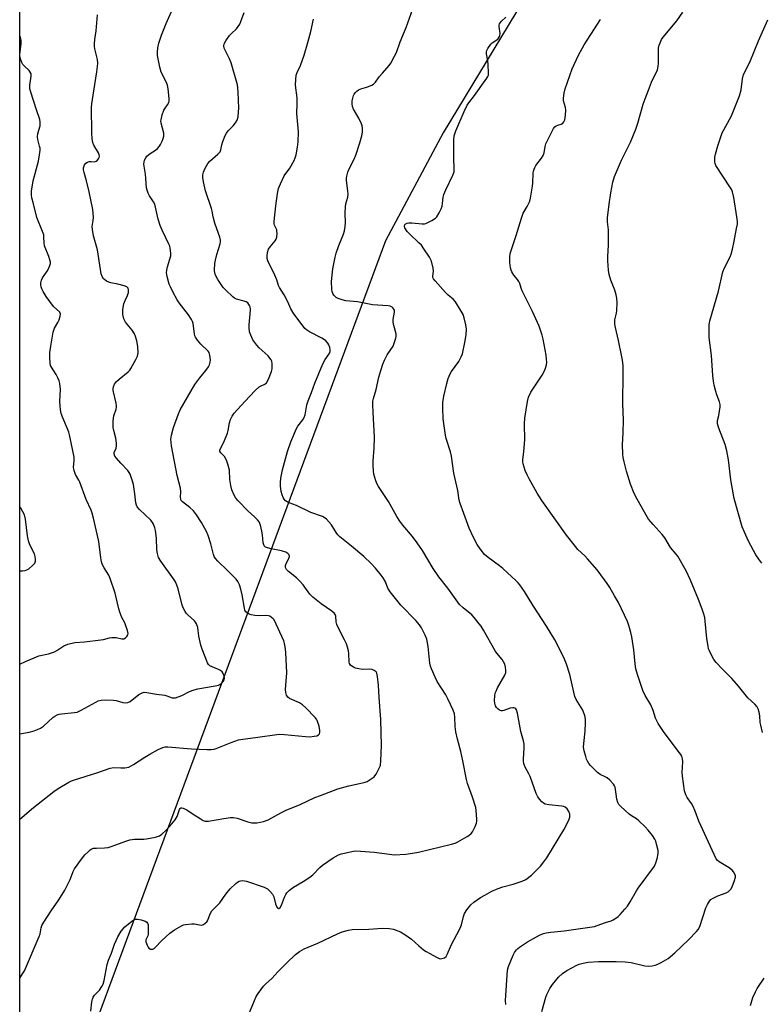
# Model space of a CAD drawing. Units: inches. Extents: x 1255765 to 1261765, y 517453 to 521454.
# Drawn here: x 1255765 to 1256062, y 517869 to 518264 of the extents above; entities that cross this region are included whole.
import ezdxf

# ---------------------------------------------------------------- set-up
doc = ezdxf.new("R2010")
doc.units = ezdxf.units.IN
doc.header["$MEASUREMENT"] = 0
doc.layers.add('NTRL-Trees', color=3, linetype='Continuous')
doc.layers.add('Undefined', color=1, linetype='Continuous')

msp = doc.modelspace()

# ---------------------------------------------------------------- linework, layer by layer
at = {"layer": 'NTRL-Trees'}
msp.add_lwpolyline([(1255911.05, 518175.08), (1255764.61, 517779.95), (1255764.67, 518646.63), (1255801.49, 518659.78), (1255880.42, 518687.96), (1256037.43, 518718.08), (1256055.6, 518700.18), (1256051, 518668.25), (1256047.28, 518664.65), (1256029.65, 518647.57), (1256018.32, 518600.34), (1255984.31, 518521), (1255964.29, 518434.26), (1255971.96, 518407.39), (1256000.64, 518370.36), (1256005.42, 518340.05), (1256004.33, 518339.5), (1255983.5, 518299.97), (1255934.13, 518218.22)], close=True, dxfattribs=at)
at = {"layer": 'Undefined'}
for points, elevation in [([(1256061.96, 517978.28), (1256061.28, 517981.16), (1256061.11, 517982.32), (1256060.93, 517984.96), (1256060.68, 517986.41), (1256060.25, 517987.8), (1256059.83, 517988.53), (1256058.88, 517989.61), (1256056.05, 517992.18), (1256052.35, 517996.75), (1256049.71, 517999.85), (1256048.53, 518001.14), (1256045.86, 518003.75), (1256043.41, 518006.34), (1256042.48, 518007.48), (1256041.91, 518008.44), (1256040.7, 518010.98), (1256040.42, 518011.77), (1256040.17, 518012.86), (1256039.66, 518015.91), (1256039.06, 518022.89), (1256038.84, 518024.24), (1256038.49, 518025.64), (1256037.87, 518027.57), (1256036.32, 518031.56), (1256033.13, 518039.18), (1256031.37, 518042.94), (1256028.06, 518048.83), (1256027.41, 518049.7), (1256025.17, 518052.35), (1256022.83, 518056.13), (1256021.86, 518057.55), (1256018.16, 518061.55), (1256016.33, 518063.7), (1256014.68, 518066.41), (1256011.77, 518071.62), (1256010.58, 518073.93), (1256009.14, 518077.69), (1256007.54, 518082.82), (1256006.54, 518086.56), (1256006.16, 518088.29), (1256006.03, 518089.73), (1256005.9, 518093.5), (1256006.25, 518098.25), (1256006.36, 518103.31), (1256006.12, 518109.94), (1256006.26, 518121.95), (1256006.14, 518124.99), (1256005.89, 518127.29), (1256005.54, 518129.32), (1256004.38, 518135.1), (1256003.11, 518140.32), (1256002.89, 518141.76), (1256002.92, 518143.43), (1256003.53, 518146.13), (1256003.69, 518147.24), (1256003.77, 518150.38), (1256003.69, 518152.08), (1256003.4, 518153.46), (1256002.83, 518155.36), (1256001.2, 518159.37), (1256000.55, 518161.58), (1256000.27, 518163.27), (1256000.04, 518167), (1256000.03, 518168.72), (1256000.31, 518173.3), (1256000.35, 518178), (1256000.29, 518179.46), (1255999.91, 518182.65), (1255999.9, 518184.24), (1256000.57, 518189.69), (1256001.28, 518194.3), (1256002.13, 518198.48), (1256002.8, 518200.74), (1256005.53, 518207.3), (1256009.09, 518214.52), (1256011.25, 518219.71), (1256012.14, 518222.19), (1256014.24, 518229.7), (1256014.95, 518231.84), (1256016.29, 518235.42), (1256017.58, 518238.58), (1256019.92, 518243.45), (1256020.24, 518244.77), (1256020.39, 518246.13), (1256020.32, 518250.71), (1256020.38, 518252.16), (1256020.61, 518253.31), (1256021.01, 518254.35), (1256021.61, 518255.63), (1256022.21, 518256.59), (1256027.71, 518263.16), (1256030.15, 518266.64)], 474), ([(1255959.23, 517869.41), (1255959.14, 517871.05), (1255959.94, 517883.14), (1255960.33, 517884.56), (1255962.14, 517889.2), (1255962.68, 517890.19), (1255963.48, 517891.27), (1255964.02, 517891.86), (1255964.69, 517892.41), (1255967.84, 517894.51), (1255972.71, 517897.13), (1255974.29, 517897.84), (1255975.43, 517898.13), (1255977.18, 517898.42), (1255982.56, 517898.83), (1255994.7, 517900.67), (1255995.84, 517900.97), (1255999.13, 517902.19), (1256001.43, 517902.93), (1256002.22, 517903.3), (1256003.22, 517903.93), (1256004.18, 517904.63), (1256005.01, 517905.41), (1256006.89, 517907.5), (1256007.95, 517908.82), (1256009.05, 517910.46), (1256011.56, 517914.94), (1256012.18, 517915.92), (1256018.73, 517924.73), (1256019.31, 517926.04), (1256019.89, 517928.25), (1256020.22, 517929.92), (1256020.21, 517931.05), (1256019.6, 517933.64), (1256019.26, 517934.77), (1256018.92, 517935.57), (1256017.97, 517936.98), (1256016.19, 517939.2), (1256015.01, 517940.48), (1256012.42, 517942.92), (1256011.49, 517943.65), (1256009.48, 517944.89), (1256008.55, 517945.58), (1256005.21, 517948.68), (1256004.49, 517949.49), (1256004.11, 517950.21), (1256003.73, 517951.56), (1256003.35, 517953.53), (1256002.94, 517956.38), (1256002.76, 517956.9), (1256002.3, 517957.62), (1256000.91, 517959.13), (1255999.81, 517960.11), (1255999.06, 517960.56), (1255997.04, 517961.47), (1255995.88, 517962.32), (1255993.11, 517965.02), (1255992.43, 517965.89), (1255991.87, 517966.8), (1255991.54, 517967.58), (1255991.2, 517968.69), (1255990.61, 517970.94), (1255990.35, 517972.36), (1255990.4, 517973.82), (1255990.96, 517978.84), (1255991.16, 517982.13), (1255991.14, 517983.61), (1255990.84, 517985.05), (1255990.39, 517986.46), (1255990.02, 517987.25), (1255987.45, 517991.51), (1255986.86, 517992.73), (1255986.4, 517994.37), (1255984.9, 518001.49), (1255983.53, 518005.64), (1255982.43, 518008.32), (1255978.87, 518015.32), (1255975.54, 518020.8), (1255969.98, 518029.17), (1255966.67, 518034.64), (1255964.89, 518037.35), (1255964.18, 518038.21), (1255963.35, 518039.04), (1255958.04, 518043.85), (1255956.65, 518044.96), (1255952.13, 518048.3), (1255950.75, 518049.54), (1255948.92, 518051.84), (1255947.8, 518053.56), (1255946.29, 518056.32), (1255944.59, 518060.11), (1255942.48, 518065.95), (1255940.95, 518069.86), (1255940.53, 518071.22), (1255940.07, 518075.16), (1255938.42, 518082.11), (1255937.47, 518088.87), (1255937.04, 518090.56), (1255935.41, 518095.91), (1255935.07, 518097.34), (1255934.13, 518103.79), (1255933.97, 518108.1), (1255934.01, 518110.38), (1255934.37, 518112.84), (1255935.57, 518117.96), (1255936.15, 518119.91), (1255936.91, 518121.77), (1255937.42, 518122.79), (1255940.36, 518126.81), (1255941.39, 518128.57), (1255941.92, 518129.89), (1255942.81, 518134.37), (1255943.32, 518137.5), (1255943.43, 518139.69), (1255943.19, 518141.38), (1255942.53, 518144.2), (1255942.1, 518145.57), (1255941.41, 518146.86), (1255939.04, 518150.62), (1255938.12, 518151.74), (1255936.1, 518153.35), (1255935.06, 518154.34), (1255930.93, 518159.02), (1255930.27, 518159.9), (1255930.06, 518160.37), (1255929.99, 518160.91), (1255930.27, 518162.92), (1255930.17, 518164.08), (1255929.44, 518166.95), (1255929.11, 518167.76), (1255928.69, 518168.5), (1255926.47, 518171.89), (1255925.45, 518173.28), (1255924.44, 518174.32), (1255920.78, 518177.7), (1255919.78, 518178.78), (1255918.86, 518180.24), (1255918.67, 518180.73), (1255918.62, 518181.18), (1255918.89, 518181.67), (1255919.23, 518181.92), (1255919.69, 518182.1), (1255920.46, 518182.25), (1255921.62, 518182.25), (1255925.79, 518181.84), (1255926.66, 518181.89), (1255927.2, 518182.04), (1255929.59, 518183.16), (1255931.07, 518184.07), (1255931.65, 518184.7), (1255932.53, 518186.24), (1255933.33, 518187.85), (1255933.74, 518188.95), (1255933.91, 518189.96), (1255934.14, 518192.5), (1255934.41, 518193.61), (1255935.23, 518195.48), (1255938, 518201.3), (1255938.49, 518202.63), (1255938.58, 518203.92), (1255938.36, 518208.28), (1255938.42, 518215.6), (1255938.59, 518217.12), (1255939.18, 518219.06), (1255942.54, 518226.88), (1255943.79, 518229.35), (1255944.43, 518230.29), (1255946.75, 518233.26), (1255951.02, 518239.18), (1255951.67, 518240.14), (1255952.07, 518240.88), (1255952.23, 518241.41), (1255952.31, 518242.23), (1255952.2, 518245.66), (1255952.07, 518247.09), (1255951.52, 518249.94), (1255951.52, 518250.77), (1255951.67, 518251.3), (1255952.04, 518252.06), (1255953.19, 518253.76), (1255953.81, 518254.35), (1255955.97, 518255.76), (1255956.33, 518256.14), (1255956.73, 518256.81), (1255956.89, 518257.28), (1255956.96, 518257.98), (1255956.6, 518260.83), (1255956.61, 518261.38), (1255956.75, 518261.89), (1255957.53, 518262.99), (1255959.17, 518264.56)], 470), ([(1255973.59, 517866.59), (1255975.22, 517872.39), (1255975.61, 517873.46), (1255976.82, 517875.77), (1255977.97, 517877.42), (1255980.3, 517880.32), (1255981.97, 517881.85), (1255983.64, 517883), (1255987.59, 517885.11), (1255988.64, 517885.52), (1255990.23, 517886.01), (1255992.19, 517886.39), (1255996.29, 517886.62), (1256003.37, 517886.57), (1256007.07, 517886.46), (1256009.43, 517886.16), (1256014.82, 517884.94), (1256016.45, 517884.77), (1256017.77, 517884.85), (1256019.06, 517885.15), (1256020.07, 517885.53), (1256021.38, 517886.21), (1256024.17, 517887.88), (1256026.9, 517890.13), (1256032.38, 517895.22), (1256035.52, 517898.59), (1256036.23, 517899.48), (1256036.84, 517900.62), (1256039.36, 517908.12), (1256039.98, 517909.46), (1256040.76, 517910.72), (1256041.33, 517911.38), (1256042.28, 517912.01), (1256044.15, 517912.86), (1256047.42, 517914.11), (1256048.19, 517914.51), (1256048.8, 517914.99), (1256049.31, 517915.56), (1256049.85, 517916.56), (1256050.79, 517918.99), (1256051.17, 517920.34), (1256051.19, 517920.86), (1256050.95, 517921.61), (1256050.37, 517922.55), (1256049.82, 517923.2), (1256048.64, 517924.08), (1256044.66, 517926.52), (1256044.01, 517927.06), (1256043.47, 517927.77), (1256036.53, 517942.72), (1256035.01, 517946.81), (1256034.1, 517948.9), (1256033.56, 517949.88), (1256031.79, 517952.28), (1256031.25, 517953.27), (1256030.82, 517954.95), (1256029.91, 517960.77), (1256029.86, 517962.23), (1256030.08, 517966.59), (1256029.95, 517967.69), (1256029.66, 517968.74), (1256029.29, 517969.48), (1256028.81, 517970.19), (1256022.65, 517978.23), (1256020.16, 517981.87), (1256019.15, 517984.03), (1256018.21, 517987.01), (1256017.31, 517989.31), (1256015.05, 517993.14), (1256014.1, 517995.06), (1256011.92, 518001.5), (1256011.31, 518003.75), (1256011, 518005.72), (1256010.49, 518011.36), (1256009.7, 518016.59), (1256009.32, 518018.28), (1256008.48, 518021.04), (1256007.88, 518022.67), (1256005.55, 518027.72), (1256004.27, 518030.28), (1256002.8, 518033.03), (1256000.89, 518036.26), (1255999.82, 518037.97), (1255998.79, 518039.4), (1255995.74, 518043.37), (1255991.99, 518047.74), (1255990.82, 518049.01), (1255988.03, 518051.57), (1255987.08, 518052.66), (1255983.58, 518057.27), (1255973.59, 518071.06), (1255971.72, 518074.06), (1255968.57, 518079.77), (1255967.77, 518081.34), (1255967.03, 518083.13), (1255966.21, 518085.78), (1255966.04, 518086.59), (1255965.99, 518087.37), (1255966.39, 518090.69), (1255966.81, 518095.35), (1255966.74, 518101.78), (1255966.85, 518104.12), (1255967.93, 518110.78), (1255968.37, 518112.45), (1255969.26, 518114.45), (1255973.72, 518121.24), (1255974.59, 518122.75), (1255975.08, 518124.06), (1255975.46, 518125.41), (1255975.59, 518126.48), (1255975.57, 518127.55), (1255975.35, 518129.26), (1255974.18, 518135.66), (1255973.72, 518137.35), (1255972.55, 518140.95), (1255969.94, 518146.78), (1255965.78, 518155.05), (1255965.36, 518156.13), (1255964.78, 518158.04), (1255964.47, 518158.77), (1255963.92, 518159.6), (1255962.42, 518161.29), (1255961.6, 518162.63), (1255961.31, 518163.38), (1255961.11, 518164.2), (1255960.89, 518166.42), (1255960.89, 518168.98), (1255961.08, 518170.37), (1255963.37, 518177.22), (1255965.45, 518184.19), (1255966.14, 518186.09), (1255967.76, 518188.82), (1255968.78, 518190.97), (1255969.16, 518192.08), (1255969.92, 518196.96), (1255970.03, 518198.11), (1255970.14, 518202.09), (1255970.27, 518202.92), (1255970.51, 518203.7), (1255970.83, 518204.45), (1255971.25, 518205.16), (1255973.52, 518208.09), (1255974.21, 518209.23), (1255974.52, 518210.26), (1255974.98, 518212.77), (1255975.31, 518213.88), (1255978.29, 518219.99), (1255978.79, 518220.64), (1255979.4, 518221.09), (1255980.11, 518221.41), (1255981.35, 518221.78), (1255982, 518222.14), (1255982.47, 518222.7), (1255982.79, 518223.48), (1255983.17, 518225.4), (1255983.25, 518227.29), (1255983.11, 518228.41), (1255982.38, 518231.08), (1255982.35, 518232.2), (1255982.54, 518234.18), (1255982.93, 518235.83), (1255985.75, 518243.93), (1255988.36, 518249.43), (1255990.56, 518253.56), (1255993.25, 518257.61), (1255997.08, 518263.63)], 472), ([(1256061.77, 518046.05), (1256060.45, 518047.65), (1256059.38, 518049.41), (1256056.39, 518054.84), (1256054.76, 518058.5), (1256053.9, 518060.62), (1256050.61, 518071.94), (1256050.31, 518073.36), (1256049.34, 518079.41), (1256048.42, 518087.35), (1256047.7, 518091.04), (1256047.03, 518093.52), (1256044.49, 518100.14), (1256043.99, 518101.83), (1256043.99, 518103.16), (1256044.48, 518105.19), (1256044.8, 518106.92), (1256045.03, 518108.66), (1256045.03, 518109.51), (1256044.76, 518110.65), (1256043.73, 518113.43), (1256043.31, 518114.81), (1256042.66, 518117.32), (1256042.36, 518118.94), (1256042.1, 518121.2), (1256041.51, 518129.12), (1256040.67, 518136.42), (1256040.57, 518138.79), (1256040.67, 518141.43), (1256040.92, 518142.99), (1256044.42, 518154.93), (1256046.15, 518162.69), (1256046.72, 518164.27), (1256049.05, 518168.69), (1256049.43, 518169.78), (1256049.95, 518171.76), (1256050.69, 518174.88), (1256051.64, 518180.01), (1256051.92, 518181.72), (1256051.98, 518182.86), (1256051.77, 518184.6), (1256050.47, 518192.41), (1256050, 518194.69), (1256049.66, 518195.48), (1256049.23, 518196.23), (1256043.3, 518205.25), (1256042.98, 518206.02), (1256042.87, 518206.56), (1256042.84, 518207.4), (1256042.92, 518208.54), (1256043.13, 518209.7), (1256044.07, 518213.14), (1256045.81, 518218.23), (1256046.46, 518219.54), (1256048.79, 518223.58), (1256049.56, 518225.05), (1256052.83, 518233.08), (1256053.44, 518235.47), (1256053.97, 518239.9), (1256054.38, 518241.57), (1256056.97, 518246.57), (1256060.33, 518255.12), (1256064.1, 518263.45)], 476), ([(1256057.2, 517869), (1256058.15, 517872.22), (1256059.12, 517874.53), (1256059.86, 517875.77), (1256062.64, 517879.92)], 474)]:
    msp.add_lwpolyline(points, dxfattribs=dict(at, elevation=elevation))
for points in [[(1255764.62, 517943.56, 462), (1255770.2, 517948.2, 462), (1255778.34, 517954.71, 462), (1255780.03, 517955.86, 462), (1255784.33, 517958.38, 462), (1255785.39, 517958.89, 462), (1255786.51, 517959.31, 462), (1255795.47, 517962.19, 462), (1255800.85, 517964.05, 462), (1255802.28, 517964.24, 462), (1255805.07, 517964.14, 462), (1255806.74, 517964.16, 462), (1255807.56, 517964.24, 462), (1255808.36, 517964.45, 462), (1255810.16, 517965.42, 462), (1255814.73, 517968.4, 462), (1255816.7, 517969.58, 462), (1255820, 517971.47, 462), (1255821.9, 517972.33, 462), (1255822.9, 517972.56, 462), (1255823.96, 517972.59, 462), (1255833.39, 517971.75, 462), (1255839.55, 517971.43, 462), (1255841.31, 517971.42, 462), (1255842.47, 517971.59, 462), (1255843.32, 517971.83, 462), (1255849.3, 517974.32, 462), (1255852.24, 517975.27, 462), (1255853.9, 517975.63, 462), (1255859.08, 517976.28, 462), (1255868.44, 517977.6, 462), (1255870.69, 517977.52, 462), (1255879.05, 517976.7, 462), (1255880.8, 517976.6, 462), (1255882.53, 517976.74, 462), (1255883.63, 517976.95, 462), (1255884.26, 517977.29, 462), (1255884.63, 517977.8, 462), (1255884.75, 517978.3, 462), (1255884.77, 517979.13, 462), (1255884.51, 517980.86, 462), (1255883.72, 517983.08, 462), (1255883.45, 517983.59, 462), (1255882.92, 517984.3, 462), (1255879.18, 517988.19, 462), (1255877.88, 517989.4, 462), (1255876.62, 517990.14, 462), (1255872.56, 517991.94, 462), (1255871.94, 517992.41, 462), (1255871.44, 517993.17, 462), (1255871.14, 517994.27, 462), (1255871, 517995.43, 462), (1255871.51, 518002.14, 462), (1255871.19, 518010.35, 462), (1255870.95, 518012.6, 462), (1255870.67, 518013.92, 462), (1255870.31, 518014.92, 462), (1255866.43, 518023.3, 462), (1255866.1, 518023.77, 462), (1255865.46, 518024.36, 462), (1255864.73, 518024.81, 462), (1255864.21, 518025.01, 462), (1255863.08, 518025.1, 462), (1255860.44, 518024.94, 462), (1255858.73, 518025.13, 462), (1255857.32, 518025.41, 462), (1255856.24, 518025.74, 462), (1255855.76, 518026.01, 462), (1255855.15, 518026.57, 462), (1255854.77, 518027.29, 462), (1255854.55, 518028.1, 462), (1255853.69, 518033.32, 462), (1255853.16, 518035.62, 462), (1255852.64, 518037.31, 462), (1255851.97, 518038.64, 462), (1255851.3, 518039.61, 462), (1255850.51, 518040.48, 462), (1255847.8, 518043.17, 462), (1255843.91, 518046.79, 462), (1255842.96, 518047.91, 462), (1255842.52, 518048.67, 462), (1255842.19, 518049.48, 462), (1255841.11, 518053.73, 462), (1255840.09, 518057.1, 462), (1255839.36, 518058.69, 462), (1255837.44, 518062.31, 462), (1255835.38, 518065.44, 462), (1255834.17, 518067.04, 462), (1255832.68, 518068.38, 462), (1255829.77, 518070.6, 462), (1255829.27, 518071.19, 462), (1255829.11, 518071.62, 462), (1255829.02, 518072.44, 462), (1255829.1, 518074.65, 462), (1255828.96, 518076, 462), (1255827.72, 518081.13, 462), (1255825.45, 518093.01, 462), (1255825.17, 518095.63, 462), (1255825.38, 518097.3, 462), (1255826.18, 518100.31, 462), (1255828.21, 518105.79, 462), (1255828.91, 518107.42, 462), (1255834.71, 518117.5, 462), (1255836.7, 518120.24, 462), (1255839.16, 518123.19, 462), (1255840.2, 518124.62, 462), (1255840.57, 518125.39, 462), (1255840.88, 518126.46, 462), (1255840.95, 518127.31, 462), (1255840.86, 518128.47, 462), (1255840.59, 518129.89, 462), (1255840.4, 518130.36, 462), (1255840.03, 518130.94, 462), (1255837.19, 518133.68, 462), (1255835.85, 518135.29, 462), (1255835, 518136.49, 462), (1255834.74, 518137, 462), (1255834.53, 518137.78, 462), (1255834.04, 518141.91, 462), (1255833.78, 518142.72, 462), (1255833.41, 518143.51, 462), (1255832.23, 518145.49, 462), (1255828.52, 518150.25, 462), (1255827.69, 518151.44, 462), (1255825.87, 518154.71, 462), (1255824.94, 518156.58, 462), (1255824.48, 518157.67, 462), (1255823.62, 518160.81, 462), (1255823.41, 518162.25, 462), (1255823.53, 518163.34, 462), (1255823.83, 518164.69, 462), (1255825.1, 518169.03, 462), (1255825.14, 518170.14, 462), (1255824.87, 518172.1, 462), (1255824.66, 518172.92, 462), (1255824.34, 518173.74, 462), (1255821.61, 518179.3, 462), (1255820.79, 518181.15, 462), (1255820.08, 518183.7, 462), (1255819.03, 518188.57, 462), (1255818.7, 518189.67, 462), (1255818.16, 518190.68, 462), (1255816.58, 518193.1, 462), (1255816.05, 518194.17, 462), (1255815.63, 518195.28, 462), (1255815.44, 518196.3, 462), (1255814.93, 518201.73, 462), (1255814.39, 518204.92, 462), (1255814.32, 518205.79, 462), (1255814.39, 518206.5, 462), (1255814.63, 518207.3, 462), (1255815.1, 518208.31, 462), (1255815.56, 518208.99, 462), (1255816.13, 518209.54, 462), (1255816.78, 518210.01, 462), (1255819.04, 518211.34, 462), (1255819.83, 518212.07, 462), (1255820.53, 518212.89, 462), (1255820.99, 518213.62, 462), (1255821.63, 518214.96, 462), (1255822.08, 518216.05, 462), (1255822.32, 518216.89, 462), (1255822.38, 518217.62, 462), (1255822.33, 518218.15, 462), (1255821.25, 518222.13, 462), (1255821.15, 518222.98, 462), (1255821.19, 518223.54, 462), (1255821.69, 518225.49, 462), (1255822.36, 518227.4, 462), (1255822.79, 518228.12, 462), (1255823.85, 518229.43, 462), (1255824.34, 518230.38, 462), (1255824.48, 518231.19, 462), (1255824.46, 518232.06, 462), (1255824.02, 518235.9, 462), (1255823.74, 518237.34, 462), (1255823.2, 518238.69, 462), (1255821.31, 518242.6, 462), (1255820.75, 518244.57, 462), (1255819.81, 518249.2, 462), (1255819.77, 518250.59, 462), (1255819.89, 518252.24, 462), (1255820.3, 518254.16, 462), (1255821.35, 518257.41, 462), (1255823.3, 518262.09, 462), (1255825.39, 518266.84, 462)], [(1255764.62, 517879.95, 464), (1255765.78, 517881.64, 464), (1255766.5, 517882.9, 464), (1255772.39, 517896.62, 464), (1255772.75, 517897.71, 464), (1255773.16, 517900.06, 464), (1255773.53, 517901.06, 464), (1255774.25, 517902.3, 464), (1255777.26, 517906.9, 464), (1255780.34, 517911.35, 464), (1255782.67, 517915.1, 464), (1255784.79, 517919.39, 464), (1255786.02, 517922.69, 464), (1255786.54, 517923.73, 464), (1255789.29, 517927.58, 464), (1255790.74, 517929.28, 464), (1255791.97, 517930.5, 464), (1255792.86, 517931.26, 464), (1255793.54, 517931.68, 464), (1255794.2, 517931.91, 464), (1255795.36, 517932.04, 464), (1255798.62, 517932.06, 464), (1255800.04, 517932.24, 464), (1255801.68, 517932.72, 464), (1255807.07, 517934.8, 464), (1255808.77, 517935.29, 464), (1255810.52, 517935.57, 464), (1255814.28, 517935.61, 464), (1255815.44, 517935.69, 464), (1255818.96, 517936.42, 464), (1255819.82, 517936.64, 464), (1255820.63, 517936.96, 464), (1255821.56, 517937.61, 464), (1255823.24, 517939.2, 464), (1255825.53, 517941.72, 464), (1255826.81, 517943.28, 464), (1255827.31, 517943.99, 464), (1255827.7, 517944.71, 464), (1255828.57, 517947.51, 464), (1255828.81, 517947.9, 464), (1255829.15, 517948.12, 464), (1255829.57, 517948.14, 464), (1255830.04, 517948.03, 464), (1255831.53, 517947.35, 464), (1255834.11, 517945.54, 464), (1255836.81, 517943.81, 464), (1255838.06, 517943.09, 464), (1255838.84, 517942.82, 464), (1255839.39, 517942.77, 464), (1255840.25, 517942.84, 464), (1255846.37, 517943.85, 464), (1255849.03, 517944.2, 464), (1255850.19, 517944.27, 464), (1255851.63, 517943.99, 464), (1255855.89, 517942.53, 464), (1255857.57, 517942.13, 464), (1255858.68, 517942.05, 464), (1255859.54, 517942.1, 464), (1255860.96, 517942.33, 464), (1255862.26, 517942.67, 464), (1255864.07, 517943.38, 464), (1255869.44, 517946.24, 464), (1255871.3, 517947.14, 464), (1255876.84, 517949.5, 464), (1255882.8, 517952.21, 464), (1255885.02, 517953.11, 464), (1255892.01, 517955.73, 464), (1255896.4, 517956.93, 464), (1255901.8, 517958.07, 464), (1255902.94, 517958.39, 464), (1255903.76, 517958.72, 464), (1255905.78, 517959.94, 464), (1255906.46, 517960.49, 464), (1255906.85, 517960.91, 464), (1255907.33, 517961.64, 464), (1255908.18, 517963.22, 464), (1255908.7, 517964.29, 464), (1255909, 517965.12, 464), (1255909.2, 517966.87, 464), (1255909.4, 517973.11, 464), (1255909.15, 517983.48, 464), (1255908.52, 517992.23, 464), (1255908.31, 517997.21, 464), (1255907.92, 518000.7, 464), (1255907.58, 518002.07, 464), (1255907.31, 518002.52, 464), (1255906.94, 518002.88, 464), (1255906.49, 518003.15, 464), (1255905.75, 518003.46, 464), (1255904.65, 518003.63, 464), (1255901.82, 518003.54, 464), (1255900.44, 518003.7, 464), (1255899.04, 518004.07, 464), (1255898.23, 518004.37, 464), (1255897.56, 518004.78, 464), (1255897, 518005.28, 464), (1255896.61, 518005.88, 464), (1255896.47, 518006.4, 464), (1255896.44, 518009.87, 464), (1255896.23, 518011, 464), (1255895.85, 518012.38, 464), (1255895.38, 518013.74, 464), (1255894.68, 518015.31, 464), (1255892.4, 518019.72, 464), (1255891.59, 518021.51, 464), (1255891.28, 518022.56, 464), (1255891.13, 518024.84, 464), (1255890.93, 518025.53, 464), (1255890.67, 518025.96, 464), (1255889.62, 518026.85, 464), (1255885.25, 518029.76, 464), (1255881.98, 518032.38, 464), (1255880.77, 518033.68, 464), (1255878.04, 518037.37, 464), (1255876.68, 518038.92, 464), (1255875.4, 518040.16, 464), (1255872.25, 518042.7, 464), (1255871.45, 518043.48, 464), (1255871.03, 518044.25, 464), (1255870.98, 518044.68, 464), (1255871.04, 518045.16, 464), (1255871.3, 518045.89, 464), (1255872.33, 518047.93, 464), (1255872.56, 518048.67, 464), (1255872.45, 518049.35, 464), (1255872.02, 518049.92, 464), (1255871.1, 518050.43, 464), (1255869.48, 518050.96, 464), (1255865.22, 518051.79, 464), (1255863.8, 518052.14, 464), (1255863.04, 518052.46, 464), (1255862.51, 518052.97, 464), (1255862.3, 518053.43, 464), (1255862.13, 518054.23, 464), (1255861.84, 518057.4, 464), (1255861.6, 518058.8, 464), (1255860.97, 518061.27, 464), (1255860.43, 518062.53, 464), (1255859.76, 518063.41, 464), (1255858.63, 518064.65, 464), (1255856, 518066.94, 464), (1255852.11, 518070.97, 464), (1255851.15, 518072.09, 464), (1255850.48, 518073.23, 464), (1255849.6, 518075.42, 464), (1255849.18, 518077.07, 464), (1255848.78, 518079.56, 464), (1255848.58, 518083.21, 464), (1255847.97, 518085.72, 464), (1255847.34, 518087.28, 464), (1255846.56, 518088.75, 464), (1255846.12, 518089.32, 464), (1255845.12, 518090.26, 464), (1255844.77, 518090.81, 464), (1255844.75, 518091.21, 464), (1255844.88, 518091.68, 464), (1255846.31, 518094.46, 464), (1255847.81, 518098.05, 464), (1255848.1, 518099.16, 464), (1255848.57, 518102.25, 464), (1255849.02, 518103.61, 464), (1255849.64, 518104.9, 464), (1255850.49, 518106.02, 464), (1255854.71, 518110.75, 464), (1255858.82, 518115.14, 464), (1255860.54, 518116.56, 464), (1255861.25, 518116.99, 464), (1255862.77, 518117.7, 464), (1255863.41, 518118.26, 464), (1255864.23, 518119.74, 464), (1255865.46, 518122.72, 464), (1255865.69, 518123.84, 464), (1255865.69, 518125.84, 464), (1255865.49, 518126.93, 464), (1255865.27, 518127.42, 464), (1255864.81, 518128.1, 464), (1255864.03, 518128.97, 464), (1255860.53, 518132.27, 464), (1255859.5, 518133.36, 464), (1255857.95, 518135.49, 464), (1255857.1, 518137.32, 464), (1255856.66, 518138.69, 464), (1255856.44, 518140.33, 464), (1255856.47, 518141.48, 464), (1255856.9, 518145.86, 464), (1255856.95, 518147.57, 464), (1255856.84, 518148.66, 464), (1255856.67, 518149.16, 464), (1255856.41, 518149.61, 464), (1255855.9, 518150.19, 464), (1255855.22, 518150.61, 464), (1255854.44, 518150.9, 464), (1255851.42, 518151.74, 464), (1255850.66, 518152.12, 464), (1255849.96, 518152.65, 464), (1255847.13, 518155.31, 464), (1255846.13, 518156.4, 464), (1255843.96, 518159.52, 464), (1255843.15, 518161.06, 464), (1255842.8, 518162.17, 464), (1255842.61, 518163.31, 464), (1255842.78, 518165.95, 464), (1255843.04, 518167.38, 464), (1255843.6, 518169.59, 464), (1255844.89, 518173.92, 464), (1255845.01, 518174.68, 464), (1255844.99, 518175.37, 464), (1255844.7, 518176.49, 464), (1255843.47, 518179.82, 464), (1255842.78, 518182.07, 464), (1255842.1, 518184.61, 464), (1255841.7, 518186.88, 464), (1255841.41, 518188.01, 464), (1255838.96, 518195.02, 464), (1255838.14, 518198.68, 464), (1255837.9, 518200.37, 464), (1255837.98, 518201.47, 464), (1255838.24, 518202.54, 464), (1255838.74, 518203.85, 464), (1255839.35, 518205.11, 464), (1255839.97, 518206.06, 464), (1255840.71, 518206.91, 464), (1255843.96, 518209.71, 464), (1255844.83, 518210.69, 464), (1255845.18, 518211.54, 464), (1255845.59, 518213.42, 464), (1255845.99, 518214.81, 464), (1255846.9, 518217.25, 464), (1255847.45, 518218.17, 464), (1255848.09, 518219.04, 464), (1255850.1, 518221.14, 464), (1255850.95, 518222.24, 464), (1255851.65, 518223.42, 464), (1255852.01, 518224.72, 464), (1255852.23, 518226.66, 464), (1255852.28, 518228.09, 464), (1255852.08, 518234.52, 464), (1255851.97, 518236.28, 464), (1255851.8, 518237.44, 464), (1255849.26, 518246.36, 464), (1255848.58, 518247.93, 464), (1255846.47, 518252.13, 464), (1255846.31, 518253.15, 464), (1255846.45, 518253.92, 464), (1255847.1, 518255.16, 464), (1255848.59, 518257.28, 464), (1255849.35, 518258.09, 464), (1255851.39, 518259.97, 464), (1255852.11, 518260.81, 464), (1255852.71, 518261.73, 464), (1255853.18, 518262.81, 464), (1255854.43, 518266.49, 464)], [(1255856.29, 517865.56, 468), (1255858.56, 517871, 468), (1255859.31, 517872.59, 468), (1255860.13, 517873.84, 468), (1255862.25, 517876.75, 468), (1255863.23, 517877.85, 468), (1255865.53, 517879.77, 468), (1255868.02, 517882.45, 468), (1255871.52, 517886.03, 468), (1255875.03, 517889.41, 468), (1255876.67, 517890.65, 468), (1255878.45, 517891.71, 468), (1255883.97, 517893.91, 468), (1255891.83, 517897.71, 468), (1255893.74, 517898.5, 468), (1255896.29, 517899.19, 468), (1255897.72, 517899.37, 468), (1255904.36, 517899.5, 468), (1255909.87, 517899.92, 468), (1255912.5, 517899.78, 468), (1255914.24, 517899.51, 468), (1255917.02, 517898.5, 468), (1255918.82, 517897.47, 468), (1255921.5, 517895.56, 468), (1255924.46, 517892.86, 468), (1255926.3, 517891.34, 468), (1255927.28, 517890.65, 468), (1255928.83, 517889.75, 468), (1255931.47, 517888.3, 468), (1255932.54, 517887.83, 468), (1255933.08, 517887.71, 468), (1255933.62, 517887.75, 468), (1255934.66, 517888.14, 468), (1255935.29, 517888.67, 468), (1255935.73, 517889.39, 468), (1255937.52, 517893.45, 468), (1255939.64, 517897.4, 468), (1255940.91, 517900, 468), (1255941.45, 517901.34, 468), (1255942.33, 517904.68, 468), (1255942.73, 517905.76, 468), (1255943.66, 517907.25, 468), (1255945.27, 517909.34, 468), (1255946.37, 517910.31, 468), (1255949.03, 517912.18, 468), (1255950.77, 517913.21, 468), (1255953.57, 517914.7, 468), (1255956.17, 517915.81, 468), (1255958.03, 517916.51, 468), (1255962.15, 517917.58, 468), (1255965.8, 517918.71, 468), (1255967.3, 517919.49, 468), (1255969.55, 517921.13, 468), (1255970.76, 517922.32, 468), (1255973.08, 517924.83, 468), (1255974.39, 517926.45, 468), (1255975.62, 517928.14, 468), (1255982.43, 517939.31, 468), (1255984.41, 517943.12, 468), (1255984.88, 517944.44, 468), (1255984.86, 517945.58, 468), (1255984.5, 517946.6, 468), (1255983.78, 517947.7, 468), (1255982.94, 517948.38, 468), (1255982.46, 517948.62, 468), (1255981.64, 517948.84, 468), (1255976.4, 517949.34, 468), (1255975.03, 517949.65, 468), (1255974.3, 517950.01, 468), (1255973.65, 517950.55, 468), (1255972.69, 517951.64, 468), (1255972.01, 517952.57, 468), (1255971.37, 517953.89, 468), (1255968.94, 517960.61, 468), (1255968.46, 517961.68, 468), (1255966.84, 517964.63, 468), (1255966.4, 517965.92, 468), (1255966.27, 517966.72, 468), (1255966.26, 517967.53, 468), (1255966.6, 517972.11, 468), (1255966.57, 517973.56, 468), (1255966.26, 517974.96, 468), (1255965.2, 517978.72, 468), (1255963.95, 517985.95, 468), (1255963.53, 517987.31, 468), (1255963.24, 517987.75, 468), (1255962.87, 517988.06, 468), (1255962.47, 517988.17, 468), (1255962.02, 517988.17, 468), (1255960.97, 517987.95, 468), (1255958.43, 517987.07, 468), (1255957.88, 517986.95, 468), (1255957.35, 517986.95, 468), (1255956.67, 517987.23, 468), (1255956.04, 517987.71, 468), (1255955.49, 517988.3, 468), (1255955.11, 517988.98, 468), (1255954.8, 517990, 468), (1255954.69, 517991.12, 468), (1255954.79, 517992.91, 468), (1255955, 517994.06, 468), (1255955.3, 517994.85, 468), (1255955.94, 517996.13, 468), (1255958.81, 518001.19, 468), (1255959.22, 518002.25, 468), (1255959.26, 518003.07, 468), (1255959.06, 518004.47, 468), (1255958.78, 518005.58, 468), (1255958.34, 518006.54, 468), (1255957.73, 518007.48, 468), (1255955.58, 518010.06, 468), (1255954.93, 518010.98, 468), (1255950.23, 518019.28, 468), (1255949.3, 518020.8, 468), (1255948.62, 518021.75, 468), (1255946.6, 518024.26, 468), (1255945.62, 518025.34, 468), (1255942.12, 518028.11, 468), (1255940.65, 518029.52, 468), (1255935.95, 518036.09, 468), (1255932.44, 518040.53, 468), (1255930.18, 518043.86, 468), (1255925.85, 518051.1, 468), (1255923.73, 518054.18, 468), (1255921.87, 518056.73, 468), (1255917.96, 518061.26, 468), (1255916.8, 518062.82, 468), (1255915.64, 518064.7, 468), (1255912.31, 518070.66, 468), (1255908.2, 518076.69, 468), (1255907.68, 518077.66, 468), (1255907.17, 518078.96, 468), (1255906.38, 518081.66, 468), (1255906.24, 518082.83, 468), (1255906.11, 518085.2, 468), (1255906.13, 518086.99, 468), (1255906.5, 518092.07, 468), (1255906.6, 518096.48, 468), (1255906.07, 518106.44, 468), (1255906, 518109.4, 468), (1255906.05, 518110.86, 468), (1255906.27, 518112, 468), (1255907.33, 518115.53, 468), (1255908.38, 518120.43, 468), (1255909.17, 518123.19, 468), (1255910.01, 518125.69, 468), (1255910.68, 518127.31, 468), (1255911.76, 518129.37, 468), (1255914.07, 518132.91, 468), (1255914.71, 518134.5, 468), (1255915.23, 518136.13, 468), (1255915.35, 518136.95, 468), (1255915.27, 518137.78, 468), (1255914.39, 518141.11, 468), (1255914.18, 518142.46, 468), (1255914.18, 518143.55, 468), (1255914.64, 518146.5, 468), (1255914.6, 518147.3, 468), (1255914.44, 518147.77, 468), (1255914.06, 518148.25, 468), (1255913.67, 518148.52, 468), (1255912.92, 518148.85, 468), (1255912.1, 518149.06, 468), (1255905.85, 518149.43, 468), (1255899.86, 518150.63, 468), (1255895.21, 518151.09, 468), (1255893.65, 518151.45, 468), (1255892.06, 518152.01, 468), (1255891.33, 518152.39, 468), (1255890.71, 518152.91, 468), (1255890.38, 518153.33, 468), (1255890.02, 518154.03, 468), (1255889.77, 518154.8, 468), (1255889.61, 518155.63, 468), (1255889.43, 518158.79, 468), (1255889.95, 518163.91, 468), (1255890.87, 518168.47, 468), (1255891.36, 518170.14, 468), (1255892.4, 518173.14, 468), (1255894.22, 518177.67, 468), (1255894.59, 518179.07, 468), (1255894.9, 518180.78, 468), (1255895.01, 518182.24, 468), (1255894.97, 518186.08, 468), (1255895.05, 518188.69, 468), (1255895.22, 518189.83, 468), (1255895.93, 518192.57, 468), (1255896.07, 518193.68, 468), (1255895.99, 518195.13, 468), (1255895.43, 518199.27, 468), (1255895.41, 518200.15, 468), (1255895.52, 518200.97, 468), (1255895.93, 518202.59, 468), (1255896.32, 518203.64, 468), (1255898.46, 518207.71, 468), (1255899.12, 518209.29, 468), (1255900.8, 518214.29, 468), (1255901.56, 518217.09, 468), (1255901.86, 518218.5, 468), (1255901.86, 518220.2, 468), (1255901.74, 518221.04, 468), (1255901.51, 518221.86, 468), (1255900.35, 518224.19, 468), (1255898.31, 518227.71, 468), (1255897.9, 518228.76, 468), (1255897.76, 518229.9, 468), (1255897.77, 518231.08, 468), (1255897.94, 518232.21, 468), (1255898.27, 518233.29, 468), (1255898.52, 518233.79, 468), (1255899, 518234.46, 468), (1255899.61, 518235, 468), (1255900.3, 518235.45, 468), (1255901.55, 518236.03, 468), (1255903.52, 518236.56, 468), (1255904.57, 518236.93, 468), (1255905.57, 518237.38, 468), (1255906.26, 518237.81, 468), (1255907.02, 518238.6, 468), (1255908.55, 518240.64, 468), (1255909.86, 518242.22, 468), (1255912.59, 518245.24, 468), (1255913.23, 518246.17, 468), (1255914.7, 518248.94, 468), (1255915.43, 518250.5, 468), (1255916.93, 518254.7, 468), (1255919.34, 518260.48, 468), (1255921.98, 518267.95, 468)], [(1255764.62, 517977.67, 460), (1255768.47, 517978.39, 460), (1255770.41, 517978.93, 460), (1255771.75, 517979.41, 460), (1255772.97, 517980.07, 460), (1255774.11, 517980.85, 460), (1255777.85, 517984.23, 460), (1255778.73, 517984.84, 460), (1255779.65, 517985.35, 460), (1255780.45, 517985.6, 460), (1255781.32, 517985.75, 460), (1255786.56, 517986.26, 460), (1255787.66, 517986.47, 460), (1255789.25, 517987.2, 460), (1255795.03, 517990.46, 460), (1255796.08, 517990.9, 460), (1255797.22, 517991.19, 460), (1255798.93, 517991.3, 460), (1255802.1, 517991.19, 460), (1255803.22, 517991.02, 460), (1255805.96, 517990.28, 460), (1255807.06, 517990.15, 460), (1255807.85, 517990.22, 460), (1255808.83, 517990.73, 460), (1255812.36, 517993.45, 460), (1255813.63, 517994.13, 460), (1255814.43, 517994.37, 460), (1255815.53, 517994.34, 460), (1255819.42, 517993.59, 460), (1255822.68, 517993.16, 460), (1255823.48, 517992.95, 460), (1255825.69, 517992.12, 460), (1255826.41, 517992.08, 460), (1255826.97, 517992.17, 460), (1255829.5, 517993.05, 460), (1255832.6, 517994.68, 460), (1255834.47, 517995.41, 460), (1255835.91, 517995.73, 460), (1255842.85, 517996.92, 460), (1255844.24, 517997.26, 460), (1255844.75, 517997.48, 460), (1255845.43, 517997.99, 460), (1255846.01, 517998.62, 460), (1255846.45, 517999.31, 460), (1255846.57, 518000.07, 460), (1255846.44, 518000.86, 460), (1255846.08, 518001.89, 460), (1255845.63, 518002.56, 460), (1255844.98, 518003.1, 460), (1255844.23, 518003.53, 460), (1255840.78, 518004.98, 460), (1255840.17, 518005.48, 460), (1255839.75, 518006.12, 460), (1255837.64, 518011.59, 460), (1255837.1, 518013.16, 460), (1255836.28, 518016.83, 460), (1255835.93, 518020.32, 460), (1255835.43, 518021.71, 460), (1255835, 518022.48, 460), (1255834.65, 518022.93, 460), (1255831.88, 518025.39, 460), (1255831.3, 518026, 460), (1255830.83, 518026.68, 460), (1255830.2, 518027.93, 460), (1255829.68, 518029.23, 460), (1255828.09, 518035.78, 460), (1255827.58, 518037.18, 460), (1255826.97, 518038.53, 460), (1255826.24, 518039.74, 460), (1255821.11, 518046.79, 460), (1255820.23, 518048.3, 460), (1255819.73, 518049.95, 460), (1255819.47, 518051.36, 460), (1255819.32, 518056, 460), (1255819.01, 518059.11, 460), (1255818.75, 518060.23, 460), (1255818.23, 518061.59, 460), (1255817.81, 518062.36, 460), (1255817.06, 518063.26, 460), (1255812.58, 518067.51, 460), (1255811.7, 518068.58, 460), (1255811.37, 518069.32, 460), (1255811.17, 518070.13, 460), (1255810.77, 518073.83, 460), (1255810.16, 518077.53, 460), (1255809.68, 518079.2, 460), (1255808.8, 518081.63, 460), (1255808.42, 518082.39, 460), (1255807.93, 518083.07, 460), (1255805.06, 518086.03, 460), (1255803.37, 518088.01, 460), (1255802.71, 518088.92, 460), (1255802.4, 518089.63, 460), (1255802.38, 518090.06, 460), (1255802.49, 518090.5, 460), (1255803.07, 518091.63, 460), (1255803.24, 518092.13, 460), (1255803.35, 518092.95, 460), (1255803.35, 518094.08, 460), (1255803.16, 518096.07, 460), (1255802.29, 518099.18, 460), (1255802.05, 518100.32, 460), (1255801.99, 518101.49, 460), (1255802.04, 518102.96, 460), (1255802.27, 518105, 460), (1255803.24, 518107.74, 460), (1255803.39, 518108.48, 460), (1255803.41, 518109.01, 460), (1255803.25, 518110.13, 460), (1255802.08, 518115.12, 460), (1255802.01, 518115.94, 460), (1255802.11, 518116.68, 460), (1255802.55, 518117.7, 460), (1255803.41, 518118.74, 460), (1255804.44, 518119.69, 460), (1255808.06, 518122.66, 460), (1255808.66, 518123.27, 460), (1255809.17, 518123.99, 460), (1255811.16, 518127.6, 460), (1255811.77, 518128.92, 460), (1255812, 518130.29, 460), (1255811.97, 518132.81, 460), (1255811.47, 518135.05, 460), (1255810.97, 518136.71, 460), (1255810.56, 518137.78, 460), (1255809.58, 518139.33, 460), (1255806.92, 518142.56, 460), (1255806.34, 518143.89, 460), (1255805.92, 518145.61, 460), (1255805.85, 518146.44, 460), (1255805.9, 518147.51, 460), (1255806.35, 518149.79, 460), (1255806.79, 518151.17, 460), (1255807.78, 518153.23, 460), (1255808.16, 518154.32, 460), (1255808.23, 518154.87, 460), (1255808.2, 518155.42, 460), (1255807.98, 518156.16, 460), (1255807.46, 518156.67, 460), (1255806.44, 518157.09, 460), (1255803.88, 518157.77, 460), (1255801.08, 518158.27, 460), (1255800.3, 518158.52, 460), (1255799.31, 518158.97, 460), (1255798.64, 518159.39, 460), (1255798.16, 518159.91, 460), (1255797.68, 518160.84, 460), (1255797.29, 518161.89, 460), (1255796.91, 518163.58, 460), (1255795.78, 518171.46, 460), (1255794.22, 518177.02, 460), (1255793.7, 518179.64, 460), (1255793.66, 518180.81, 460), (1255794.03, 518183.21, 460), (1255794.1, 518184.36, 460), (1255794.06, 518186.09, 460), (1255793.88, 518187.54, 460), (1255792.42, 518194.67, 460), (1255791.33, 518199.12, 460), (1255790.39, 518202.41, 460), (1255790.2, 518203.52, 460), (1255790.22, 518204.32, 460), (1255790.39, 518205.08, 460), (1255790.59, 518205.54, 460), (1255791.08, 518206.09, 460), (1255791.7, 518206.51, 460), (1255792.41, 518206.76, 460), (1255793.19, 518206.81, 460), (1255794.56, 518206.73, 460), (1255795.27, 518206.93, 460), (1255795.66, 518207.27, 460), (1255796.14, 518207.93, 460), (1255796.38, 518208.41, 460), (1255796.51, 518208.92, 460), (1255796.47, 518209.45, 460), (1255796.19, 518210.23, 460), (1255794.26, 518213.36, 460), (1255793.9, 518214.48, 460), (1255793.61, 518215.93, 460), (1255793.45, 518218.25, 460), (1255793.38, 518228.44, 460), (1255793.47, 518229.83, 460), (1255794.24, 518235.07, 460), (1255795.56, 518242.75, 460), (1255795.82, 518244.8, 460), (1255795.87, 518246.23, 460), (1255795.79, 518247.66, 460), (1255794.75, 518251.94, 460), (1255794.58, 518253, 460), (1255794.55, 518253.85, 460), (1255794.69, 518255.58, 460), (1255795.2, 518259.06, 460), (1255795.81, 518265.47, 460)], [(1255793.03, 517866.68, 466), (1255793.48, 517870.45, 466), (1255793.77, 517871.59, 466), (1255794.09, 517872.39, 466), (1255794.56, 517873.09, 466), (1255796.56, 517875.17, 466), (1255797.54, 517876.56, 466), (1255798.07, 517877.55, 466), (1255798.46, 517878.96, 466), (1255799.65, 517885.38, 466), (1255800.11, 517887.12, 466), (1255801.39, 517889.89, 466), (1255802.6, 517893.54, 466), (1255803.87, 517896.54, 466), (1255805.22, 517898.7, 466), (1255806.67, 517900.43, 466), (1255809.55, 517902.79, 466), (1255810.25, 517903.25, 466), (1255810.97, 517903.55, 466), (1255811.78, 517903.56, 466), (1255813.18, 517903.25, 466), (1255814.83, 517902.74, 466), (1255815.5, 517902.37, 466), (1255815.79, 517901.99, 466), (1255815.99, 517901.23, 466), (1255816.06, 517898.3, 466), (1255815.99, 517897.44, 466), (1255815.86, 517896.89, 466), (1255815.16, 517895.34, 466), (1255815.09, 517894.91, 466), (1255815.13, 517894.45, 466), (1255815.58, 517893.14, 466), (1255815.98, 517892.41, 466), (1255816.3, 517892, 466), (1255816.94, 517891.61, 466), (1255817.45, 517891.53, 466), (1255817.95, 517891.59, 466), (1255818.41, 517891.83, 466), (1255818.84, 517892.19, 466), (1255821.47, 517895, 466), (1255824.73, 517897.97, 466), (1255826.65, 517899.3, 466), (1255829.38, 517900.95, 466), (1255830.17, 517901.27, 466), (1255830.99, 517901.45, 466), (1255833.52, 517901.74, 466), (1255834.65, 517901.65, 466), (1255836.64, 517901.23, 466), (1255837.46, 517901.21, 466), (1255838.21, 517901.46, 466), (1255838.91, 517901.9, 466), (1255839.5, 517902.46, 466), (1255839.81, 517902.94, 466), (1255841, 517905.95, 466), (1255841.57, 517906.93, 466), (1255844.8, 517910.1, 466), (1255847.14, 517913.56, 466), (1255848.92, 517915.64, 466), (1255851.1, 517917.87, 466), (1255851.78, 517918.42, 466), (1255852.48, 517918.8, 466), (1255852.98, 517918.95, 466), (1255853.76, 517919, 466), (1255855.36, 517918.77, 466), (1255862.47, 517916.35, 466), (1255863.78, 517915.75, 466), (1255864.8, 517914.83, 466), (1255865.83, 517913.51, 466), (1255866.29, 517912.48, 466), (1255867.05, 517909.66, 466), (1255867.43, 517908.64, 466), (1255867.67, 517908.23, 466), (1255867.94, 517907.97, 466), (1255868.2, 517907.86, 466), (1255868.42, 517907.88, 466), (1255868.91, 517908.25, 466), (1255869.45, 517909.12, 466), (1255870.66, 517912.36, 466), (1255871.12, 517913.39, 466), (1255871.61, 517914.08, 466), (1255872.64, 517915.1, 466), (1255874.22, 517916.37, 466), (1255878.16, 517918.58, 466), (1255880.72, 517920.32, 466), (1255882.02, 517921.34, 466), (1255884.74, 517924.2, 466), (1255885.83, 517925.15, 466), (1255890.08, 517928.17, 466), (1255892.25, 517929.3, 466), (1255893.31, 517929.67, 466), (1255894.71, 517930.03, 466), (1255897.54, 517930.66, 466), (1255898.97, 517930.85, 466), (1255901.02, 517930.78, 466), (1255906.58, 517930.39, 466), (1255912.72, 517929.51, 466), (1255914.47, 517929.35, 466), (1255919.18, 517929.54, 466), (1255921.82, 517929.91, 466), (1255924.3, 517930.39, 466), (1255937.52, 517933.61, 466), (1255938.91, 517934.03, 466), (1255939.96, 517934.5, 466), (1255943.71, 517936.59, 466), (1255944.42, 517937.09, 466), (1255945.31, 517937.89, 466), (1255945.89, 517938.56, 466), (1255946.33, 517939.29, 466), (1255946.96, 517940.59, 466), (1255947.48, 517941.93, 466), (1255947.65, 517942.75, 466), (1255947.66, 517943.6, 466), (1255947.36, 517947.06, 466), (1255947.19, 517948.2, 466), (1255945.9, 517952.39, 466), (1255943.94, 517957.8, 466), (1255943.47, 517959.51, 466), (1255942.05, 517966.96, 466), (1255941.26, 517970.65, 466), (1255939.89, 517975.64, 466), (1255939.2, 517978.47, 466), (1255938.95, 517980.71, 466), (1255938.87, 517984.46, 466), (1255938.68, 517985.79, 466), (1255938.17, 517987.17, 466), (1255936.02, 517991.78, 466), (1255935.16, 517993.28, 466), (1255931.78, 517998.66, 466), (1255930.91, 518000.46, 466), (1255929.45, 518003.79, 466), (1255929.1, 518004.84, 466), (1255928.86, 518005.96, 466), (1255928.14, 518012.73, 466), (1255927.58, 518015.63, 466), (1255926.99, 518017.28, 466), (1255925.49, 518020.11, 466), (1255924.68, 518021.31, 466), (1255923.17, 518023.04, 466), (1255917.23, 518029.25, 466), (1255912.98, 518034.54, 466), (1255912.04, 518035.99, 466), (1255911.04, 518038.52, 466), (1255910.17, 518040.18, 466), (1255909.38, 518041.29, 466), (1255907.11, 518044.01, 466), (1255905.3, 518045.89, 466), (1255902.37, 518048.69, 466), (1255897.44, 518052.86, 466), (1255892.84, 518056.52, 466), (1255892.03, 518057.4, 466), (1255891.31, 518058.33, 466), (1255889.5, 518061.36, 466), (1255887.41, 518063.64, 466), (1255886.56, 518064.34, 466), (1255885.85, 518064.71, 466), (1255881.12, 518066.26, 466), (1255875.38, 518069.07, 466), (1255872.44, 518070.18, 466), (1255871.68, 518070.54, 466), (1255870.99, 518071.04, 466), (1255870.44, 518071.66, 466), (1255870.05, 518072.36, 466), (1255869.64, 518073.37, 466), (1255869.29, 518074.7, 466), (1255869.06, 518076.95, 466), (1255869.03, 518078.35, 466), (1255869.21, 518080.05, 466), (1255869.76, 518083.43, 466), (1255871.84, 518090.79, 466), (1255873.19, 518094.57, 466), (1255875.45, 518099.9, 466), (1255875.99, 518100.85, 466), (1255877.98, 518103.41, 466), (1255878.55, 518104.36, 466), (1255878.88, 518105.46, 466), (1255879.57, 518109.45, 466), (1255880.04, 518111.06, 466), (1255881.48, 518114.31, 466), (1255882.81, 518118.06, 466), (1255885.97, 518125.77, 466), (1255886.84, 518127.53, 466), (1255888.52, 518129.83, 466), (1255888.87, 518130.78, 466), (1255888.93, 518131.55, 466), (1255888.78, 518132.38, 466), (1255888.38, 518133.44, 466), (1255887.92, 518134.14, 466), (1255887.15, 518134.97, 466), (1255886.29, 518135.71, 466), (1255885.59, 518136.16, 466), (1255880.65, 518138.64, 466), (1255879.45, 518139.44, 466), (1255878.83, 518140.01, 466), (1255878.06, 518140.88, 466), (1255874.34, 518145.86, 466), (1255873.18, 518147.8, 466), (1255871.92, 518150.62, 466), (1255870.48, 518153.43, 466), (1255868.6, 518156.44, 466), (1255868.19, 518157.22, 466), (1255867.51, 518159.4, 466), (1255866.76, 518161.3, 466), (1255864.01, 518167.07, 466), (1255863.73, 518168.05, 466), (1255863.62, 518169.07, 466), (1255863.79, 518170.42, 466), (1255864.22, 518171.73, 466), (1255864.84, 518172.7, 466), (1255866.89, 518175.01, 466), (1255867.28, 518175.74, 466), (1255867.49, 518176.58, 466), (1255867.65, 518178.04, 466), (1255867.62, 518178.91, 466), (1255867.49, 518179.43, 466), (1255866.64, 518181.36, 466), (1255866.55, 518181.91, 466), (1255866.53, 518182.75, 466), (1255867.11, 518189.05, 466), (1255867.83, 518194.03, 466), (1255868.22, 518195.96, 466), (1255868.97, 518197.86, 466), (1255870.48, 518201.03, 466), (1255872.78, 518204.12, 466), (1255874.53, 518207.2, 466), (1255874.95, 518208.3, 466), (1255875.26, 518209.44, 466), (1255875.85, 518212.58, 466), (1255876.06, 518214.62, 466), (1255876.19, 518218.73, 466), (1255875.61, 518226.01, 466), (1255875.69, 518229.89, 466), (1255875.64, 518232.24, 466), (1255875.04, 518237.34, 466), (1255875.12, 518239.64, 466), (1255875.35, 518241.34, 466), (1255875.74, 518242.42, 466), (1255877.03, 518245.24, 466), (1255878.51, 518249.38, 466), (1255880, 518254.49, 466), (1255881.13, 518258.8, 466), (1255882.27, 518263.77, 466)], [(1255764.63, 518005.56, 458), (1255766.99, 518006.73, 458), (1255772.23, 518008.98, 458), (1255776.16, 518009.8, 458), (1255778.54, 518010.53, 458), (1255779.52, 518011.05, 458), (1255782.33, 518012.92, 458), (1255783.91, 518013.56, 458), (1255786.67, 518014.28, 458), (1255790.55, 518014.5, 458), (1255797.06, 518015.33, 458), (1255798.21, 518015.55, 458), (1255800.61, 518016.19, 458), (1255801.44, 518016.33, 458), (1255803.19, 518016.31, 458), (1255805.45, 518015.79, 458), (1255806.36, 518015.78, 458), (1255807.01, 518016.11, 458), (1255807.57, 518016.71, 458), (1255807.96, 518017.42, 458), (1255808.05, 518017.94, 458), (1255807.83, 518019.04, 458), (1255807.11, 518021.01, 458), (1255806.64, 518022.11, 458), (1255805.54, 518024.27, 458), (1255804.72, 518026.42, 458), (1255804.32, 518027.81, 458), (1255802.83, 518034.05, 458), (1255800.84, 518039.95, 458), (1255800.24, 518041.27, 458), (1255798.42, 518044.11, 458), (1255797.81, 518045.43, 458), (1255797.42, 518046.53, 458), (1255797.1, 518048.17, 458), (1255796.23, 518054.78, 458), (1255794.21, 518063.99, 458), (1255793.69, 518066.02, 458), (1255793.2, 518067.26, 458), (1255791.2, 518071.48, 458), (1255788.64, 518078.51, 458), (1255788.27, 518079.31, 458), (1255787, 518081.56, 458), (1255786.36, 518083.16, 458), (1255786.24, 518083.71, 458), (1255786.19, 518084.49, 458), (1255786.43, 518087.03, 458), (1255786.37, 518088.48, 458), (1255784.54, 518097.45, 458), (1255784.25, 518098.54, 458), (1255783.81, 518099.79, 458), (1255781.87, 518104.15, 458), (1255781.27, 518106.01, 458), (1255780.95, 518107.37, 458), (1255780.76, 518109.06, 458), (1255780.68, 518110.77, 458), (1255780.99, 518115.69, 458), (1255780.72, 518117.94, 458), (1255780.39, 518119, 458), (1255779.82, 518120.29, 458), (1255779.16, 518121.53, 458), (1255777.35, 518124.44, 458), (1255777, 518125.2, 458), (1255776.79, 518126.04, 458), (1255776.62, 518128.37, 458), (1255776.72, 518130.36, 458), (1255777.04, 518132.9, 458), (1255778.02, 518138.49, 458), (1255778.23, 518139.35, 458), (1255778.54, 518140.13, 458), (1255779.85, 518142.39, 458), (1255780.36, 518143.48, 458), (1255780.84, 518144.86, 458), (1255780.94, 518145.67, 458), (1255780.86, 518146.06, 458), (1255780.64, 518146.46, 458), (1255778.17, 518148.84, 458), (1255775.23, 518152.84, 458), (1255774.03, 518154.83, 458), (1255773.53, 518155.88, 458), (1255773.25, 518156.69, 458), (1255773.12, 518157.47, 458), (1255773.09, 518158.25, 458), (1255773.29, 518159.27, 458), (1255773.8, 518160.25, 458), (1255775.55, 518162.85, 458), (1255776.25, 518164.06, 458), (1255776.86, 518165.54, 458), (1255776.95, 518166.04, 458), (1255776.92, 518166.58, 458), (1255776.74, 518167.4, 458), (1255776.28, 518168.77, 458), (1255774.55, 518173.12, 458), (1255774.35, 518174.16, 458), (1255774.32, 518176.61, 458), (1255774.21, 518177.44, 458), (1255773.76, 518178.77, 458), (1255771.41, 518184.44, 458), (1255770.16, 518189.82, 458), (1255769.51, 518192.22, 458), (1255769.32, 518193.27, 458), (1255769.39, 518194.99, 458), (1255769.97, 518199.06, 458), (1255772.18, 518206.92, 458), (1255772.6, 518209.53, 458), (1255772.76, 518211.28, 458), (1255772.75, 518212.14, 458), (1255772.6, 518212.95, 458), (1255771.83, 518215.63, 458), (1255771.72, 518216.69, 458), (1255771.91, 518218.04, 458), (1255772.75, 518221.08, 458), (1255772.84, 518221.91, 458), (1255772.81, 518222.73, 458), (1255772.63, 518223.56, 458), (1255771.3, 518227.45, 458), (1255769.1, 518234.51, 458), (1255768.73, 518235.92, 458), (1255768.66, 518236.49, 458), (1255768.69, 518237.33, 458), (1255769.25, 518241, 458), (1255769.15, 518241.96, 458), (1255768.87, 518242.57, 458), (1255768.38, 518243.2, 458), (1255766.48, 518245, 458), (1255765.9, 518245.64, 458), (1255765.48, 518246.37, 458), (1255765.08, 518247.44, 458), (1255764.73, 518248.82, 458), (1255764.66, 518249.67, 458), (1255764.75, 518250.8, 458), (1255765.23, 518253.93, 458), (1255765.25, 518254.77, 458), (1255765.18, 518255.32, 458), (1255764.89, 518256.41, 458), (1255764.64, 518257.07, 458)], [(1255764.63, 518043.04, 456), (1255764.89, 518042.99, 456), (1255765.69, 518042.98, 456), (1255766.76, 518043.13, 456), (1255767.52, 518043.37, 456), (1255768.22, 518043.8, 456), (1255769.73, 518045.09, 456), (1255770.65, 518046.1, 456), (1255770.95, 518046.79, 456), (1255770.97, 518047.58, 456), (1255770.8, 518048.68, 456), (1255770.5, 518049.77, 456), (1255768.72, 518053.35, 456), (1255768.2, 518054.97, 456), (1255767.79, 518056.94, 456), (1255766.88, 518063.66, 456), (1255766.48, 518065.36, 456), (1255765.89, 518066.64, 456), (1255765.05, 518068.11, 456), (1255764.63, 518068.64, 456)]]:
    msp.add_polyline3d(points, dxfattribs=at)

doc.saveas('drawing.dxf')
